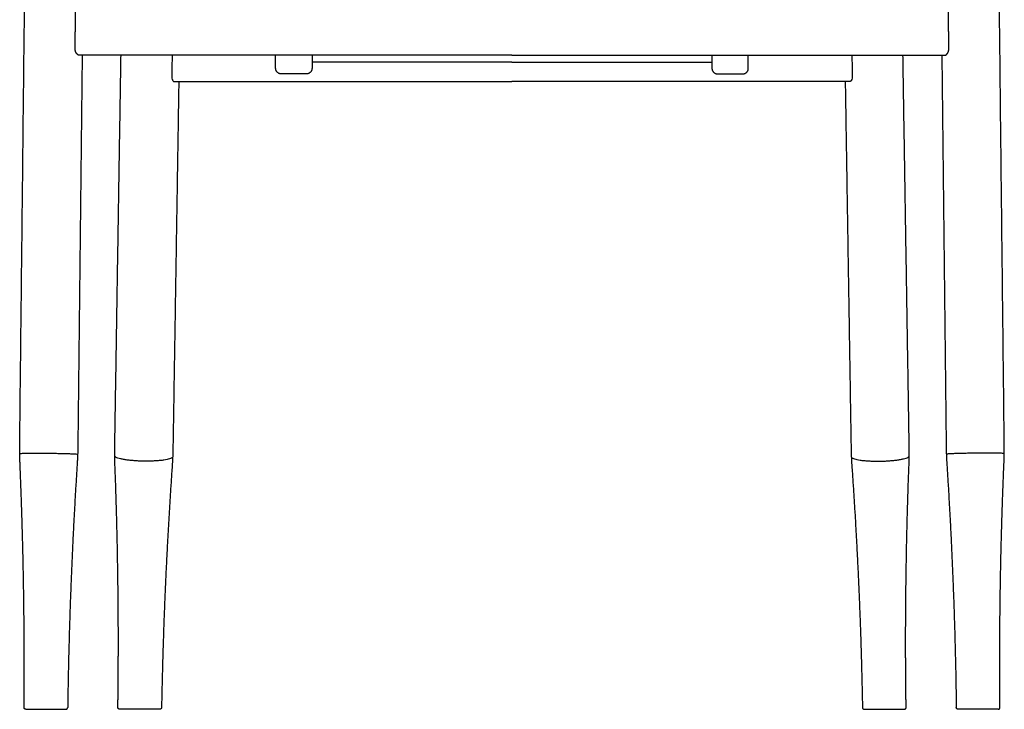
# Model space of a CAD drawing. Units: millimetres. Extents: x -271 to 2093, y -12 to 1518.
# Drawn here: x -271 to 271, y 760 to 1139 of the extents above; entities that cross this region are included whole.
import ezdxf

# ---------------------------------------------------------------- set-up
doc = ezdxf.new("R2010")
doc.units = ezdxf.units.MM
doc.header["$MEASUREMENT"] = 0
doc.layers.add('MONZA_soft_1210-40_2D', color=7, linetype='Continuous', true_color=0x000000)

msp = doc.modelspace()

# ---------------------------------------------------------------- linework, layer by layer
at = {"layer": 'MONZA_soft_1210-40_2D'}
for p, q in [((-236.41, 1119.71), (-238.79, 905.38)), ((236.41, 1119.71), (238.79, 905.38))]:
    msp.add_line(p, q, dxfattribs=at)
for points, degree in [([(-270.79, 905.74), (-268.19, 1139.91), (-265.58, 1374.09)], 2), ([(270.79, 905.74), (268.19, 1139.91), (265.59, 1374.09)], 2), ([(0, 1119.71), (-119.3, 1119.71), (-238.6, 1119.71)], 2), ([(-218.49, 904.38), (-216.78, 1012.05), (-215.06, 1119.71)], 2), ([(-130, 1112.4), (-130, 1116.06), (-130, 1119.71)], 2), ([(-110, 1119.71), (-110, 1116.06), (-110, 1112.4)], 2), ([(0, 1115.82), (-55, 1115.82), (-110, 1115.82)], 2), ([(0, 1119.71), (119.3, 1119.71), (238.6, 1119.71)], 2), ([(0, 1115.82), (55, 1115.82), (110, 1115.82)], 2), ([(110, 1119.71), (110, 1116.06), (110, 1112.4)], 2), ([(130, 1112.4), (130, 1116.06), (130, 1119.71)], 2), ([(218.5, 904.38), (216.78, 1012.05), (215.06, 1119.71)], 2), ([(-183.29, 1105.24), (-184.89, 1004.55), (-186.5, 903.87)], 2), ([(-186.23, 1105.24), (-93.11, 1105.24), (0, 1105.24)], 2), ([(-113, 1109.38), (-120, 1109.38), (-127, 1109.38)], 2), ([(186.23, 1105.24), (93.12, 1105.24), (0, 1105.24)], 2), ([(113, 1109.38), (120, 1109.38), (127, 1109.38)], 2), ([(183.29, 1105.24), (184.9, 1004.55), (186.5, 903.87)], 2), ([(-248.55, 760.18), (-248.55, 760.18), (-248.54, 760.18)], 2), ([(-248.54, 760.18), (-248.47, 760.18), (-248.4, 760.18)], 2), ([(-248.4, 760.18), (-248.39, 760.18), (-248.38, 760.18)], 2), ([(-248.38, 760.18), (-248.34, 760.18), (-248.29, 760.18)], 2), ([(-248.29, 760.18), (-248.28, 760.18), (-248.27, 760.18)], 2), ([(-248.27, 760.18), (-248.2, 760.18), (-248.14, 760.18)], 2), ([(-248.14, 760.18), (-248.13, 760.18), (-248.13, 760.18)], 2), ([(-248.13, 760.18), (-248.09, 760.18), (-248.05, 760.18)], 2), ([(-248.05, 760.18), (-248.03, 760.18), (-248.01, 760.18)], 2), ([(-248.01, 760.18), (-247.95, 760.18), (-247.89, 760.18)], 2), ([(-247.89, 760.18), (-247.89, 760.18), (-247.89, 760.18)], 2), ([(-247, 760.18), (-246.98, 760.18), (-246.96, 760.18)], 2), ([(-246.96, 760.18), (-246.93, 760.18), (-246.91, 760.18)], 2), ([(-246.91, 760.18), (-246.88, 760.18), (-246.86, 760.18)], 2), ([(-246.86, 760.18), (-246.84, 760.18), (-246.81, 760.18)], 2), ([(-246.81, 760.18), (-246.79, 760.18), (-246.77, 760.18)], 2), ([(-246.77, 760.18), (-246.77, 760.18), (-246.76, 760.18)], 2), ([(-244.39, 761.17), (-244.39, 761.17), (-244.39, 761.17), (-244.39, 761.17)], 3), ([(-194.25, 760.18), (-205.01, 760.18), (-215.78, 760.18)], 2), ([(-193.77, 760.18), (-193.76, 760.18), (-193.93, 760.18), (-194.25, 760.18)], 3), ([(193.77, 760.18), (193.77, 760.18), (193.93, 760.18), (194.25, 760.18)], 3), ([(194.25, 760.18), (205.02, 760.18), (215.78, 760.18)], 2), ([(244.4, 761.17), (244.39, 761.17), (244.39, 761.17), (244.39, 761.17)], 3), ([(246.82, 760.18), (246.79, 760.18), (246.77, 760.18)], 2), ([(246.77, 760.18), (246.77, 760.18), (246.77, 760.18)], 2), ([(246.87, 760.18), (246.84, 760.18), (246.82, 760.18)], 2), ([(246.91, 760.18), (246.89, 760.18), (246.87, 760.18)], 2), ([(246.96, 760.18), (246.94, 760.18), (246.91, 760.18)], 2), ([(247.01, 760.18), (246.98, 760.18), (246.96, 760.18)], 2), ([(248.01, 760.18), (247.95, 760.18), (247.89, 760.18)], 2), ([(247.89, 760.18), (247.89, 760.18), (247.89, 760.18)], 2), ([(248.05, 760.18), (248.03, 760.18), (248.01, 760.18)], 2), ([(248.13, 760.18), (248.09, 760.18), (248.05, 760.18)], 2), ([(248.14, 760.18), (248.14, 760.18), (248.13, 760.18)], 2), ([(248.27, 760.18), (248.21, 760.18), (248.14, 760.18)], 2), ([(248.3, 760.18), (248.28, 760.18), (248.27, 760.18)], 2), ([(248.38, 760.18), (248.34, 760.18), (248.3, 760.18)], 2), ([(248.4, 760.18), (248.39, 760.18), (248.38, 760.18)], 2), ([(248.54, 760.18), (248.47, 760.18), (248.4, 760.18)], 2), ([(248.56, 760.18), (248.55, 760.18), (248.54, 760.18)], 2)]:
    msp.add_open_spline(points, degree=degree, dxfattribs=at)
for points, weights, degree, knots in [([(-238.6, 1119.71), (-238.89, 1119.88), (-239.18, 1120.16), (-239.45, 1120.53), (-239.71, 1120.87), (-239.91, 1121.25), (-240.06, 1121.66), (-240.21, 1122.1), (-240.31, 1122.59), (-240.3, 1123.1), (-240.12, 1139.43), (-239.94, 1155.76), (-239.76, 1172.09), (-239.75, 1172.6), (-239.64, 1173.09), (-239.48, 1173.52), (-239.33, 1173.91), (-239.12, 1174.28), (-238.85, 1174.61), (-238.73, 1174.76), (-238.61, 1174.89), (-238.48, 1175.01)], [1, 1, 1, 1, 0.992782883564, 0.992782883564, 1, 1, 1, 1, 1, 1, 1, 1, 1, 1, 0.992267763128, 0.992267763128, 1, 1, 1, 1], 3, [477.198715, 477.198715, 477.198715, 477.198715, 479.023802, 479.023802, 479.023802, 480.308916, 480.308916, 480.308916, 481.851319, 481.851319, 481.851319, 530.854345, 530.854345, 530.854345, 532.402672, 532.402672, 532.402672, 533.666956, 533.666956, 533.666956, 534.451044, 534.451044, 534.451044, 534.451044]), ([(238.6, 1119.71), (238.89, 1119.88), (239.18, 1120.16), (239.46, 1120.53), (239.71, 1120.87), (239.91, 1121.25), (240.06, 1121.66), (240.21, 1122.1), (240.31, 1122.59), (240.3, 1123.1), (240.12, 1139.43), (239.94, 1155.76), (239.76, 1172.09), (239.75, 1172.6), (239.65, 1173.09), (239.48, 1173.52), (239.33, 1173.91), (239.12, 1174.28), (238.86, 1174.61), (238.73, 1174.76), (238.61, 1174.89), (238.49, 1175.01)], [1, 1, 1, 1, 0.992782883564, 0.992782883564, 1, 1, 1, 1, 1, 1, 1, 1, 1, 1, 0.992267763128, 0.992267763128, 1, 1, 1, 1], 3, [477.198715, 477.198715, 477.198715, 477.198715, 479.023802, 479.023802, 479.023802, 480.308916, 480.308916, 480.308916, 481.851319, 481.851319, 481.851319, 530.854345, 530.854345, 530.854345, 532.402672, 532.402672, 532.402672, 533.666956, 533.666956, 533.666956, 534.451044, 534.451044, 534.451044, 534.451044]), ([(-270.63, 895.74), (-270.81, 899.9), (-270.8, 904.07), (-270.8, 904.49), (-270.8, 904.9), (-270.79, 905.32), (-270.79, 905.74)], [1, 0.99975296905, 1, 0.999997528045, 1, 0.999997527678, 1], 2, [0, 0, 0, 8.331889, 8.331889, 9.165304, 9.165304, 9.998728, 9.998728, 9.998728]), ([(270.64, 895.74), (270.81, 899.9), (270.8, 904.07), (270.8, 904.49), (270.8, 904.9), (270.8, 905.32), (270.79, 905.74)], [1, 0.99975296905, 1, 0.999997528045, 1, 0.999997527678, 1], 2, [0, 0, 0, 8.331889, 8.331889, 9.165304, 9.165304, 9.998728, 9.998728, 9.998728]), ([(-254.85, 900.91), (-239.11, 900.74), (-239.11, 900.39), (-239.11, 900.39), (-239.11, 900.39)], [1, 0.707106781187, 1, 0.999850947489, 0.999702046683], 2, [0, 0, 0, 269.397216, 269.397216, 269.534312, 269.534312, 269.534312]), ([(-218.38, 894.5), (-218.52, 897.98), (-218.52, 901.47), (-218.52, 902.92), (-218.49, 904.37)], [1, 0.999818035785, 1, 0.999968395195, 1], 2, [0, 0, 0, 6.972825, 6.972825, 9.877315, 9.877315, 9.877315]), ([(218.39, 894.5), (218.52, 897.98), (218.52, 901.47), (218.52, 902.92), (218.5, 904.37)], [1, 0.999818035785, 1, 0.999968395195, 1], 2, [0, 0, 0, 6.972825, 6.972825, 9.877315, 9.877315, 9.877315]), ([(254.85, 900.91), (239.12, 900.74), (239.12, 900.39), (239.12, 900.39), (239.12, 900.39)], [1, 0.707106781187, 1, 0.999850947489, 0.999702046683], 2, [0, 0, 0, 269.397216, 269.397216, 269.534312, 269.534312, 269.534312]), ([(-268.41, 761.19), (-268.37, 768.19), (-268.33, 775.18), (-268.29, 782.18), (-268.29, 789.7), (-268.31, 797.22), (-268.37, 804.74), (-268.6, 835.09), (-269.35, 865.42), (-270.63, 895.74)], [1, 1, 1, 1, 0.999993842333, 0.999993842333, 1, 0.999899768655, 0.999899768655, 1], 3, [0.066465, 0.066465, 0.066465, 0.066465, 1, 1, 1, 23.562571, 23.562571, 23.562571, 114.592871, 114.592871, 114.592871, 114.592871]), ([(-216.78, 761.2), (-216.53, 779.16), (-216.53, 797.12), (-216.53, 845.82), (-218.38, 894.49)], [1, 0.999975197049, 1, 0.999818081998, 1], 2, [0, 0, 0, 35.929273, 35.929273, 133.31407, 133.31407, 133.31407]), ([(216.78, 761.2), (216.53, 779.16), (216.53, 797.12), (216.53, 845.82), (218.39, 894.49)], [1, 0.999975197049, 1, 0.999818081998, 1], 2, [0, 0, 0, 35.929273, 35.929273, 133.31407, 133.31407, 133.31407]), ([(268.41, 761.19), (268.37, 768.19), (268.33, 775.18), (268.3, 782.18), (268.29, 789.7), (268.31, 797.22), (268.37, 804.74), (268.6, 835.09), (269.35, 865.42), (270.64, 895.74)], [1, 1, 1, 1, 0.999993842333, 0.999993842333, 1, 0.999899768655, 0.999899768655, 1], 3, [0.066465, 0.066465, 0.066465, 0.066465, 1, 1, 1, 23.562571, 23.562571, 23.562571, 114.592871, 114.592871, 114.592871, 114.592871]), ([(-267.4, 760.18), (-267.81, 760.18), (-268.11, 760.48), (-268.4, 760.77), (-268.4, 761.18)], [1, 0.923952820329, 1, 0.92387954504, 1], 2, [0, 0, 0, 0.785016, 0.785016, 1.570415, 1.570415, 1.570415]), ([(-256.4, 760.18), (-251.84, 760.18), (-248.61, 760.18), (-248.58, 760.18), (-248.55, 760.18)], [1, 0.853553390593, 0.853553390593, 0.853553390593, 0.853565391783], 2, [0, 0, 0, 9.119132, 9.119132, 9.201684, 9.201684, 9.201684]), ([(-246.76, 760.18), (-246.61, 760.18), (-246.47, 760.18), (-245.42, 760.18), (-245.39, 760.18)], [0.984225236133, 0.991660162175, 1, 0.939951937647, 0.926816424007], 2, [11.64646, 11.64646, 11.64646, 12.317494, 12.317494, 17.149039, 17.149039, 17.149039]), ([(-245.39, 760.18), (-244.97, 760.18), (-244.68, 760.48), (-244.39, 760.76), (-244.39, 761.17)], [1, 0.923954349975, 1, 0.926447708142, 1], 2, [0, 0, 0, 0.785008, 0.785008, 1.556874, 1.556874, 1.556874]), ([(-215.78, 760.18), (-215.8, 760.18), (-215.83, 760.18), (-215.9, 760.19), (-216.01, 760.21), (-216.23, 760.27), (-216.4, 760.39), (-216.49, 760.48), (-216.68, 760.67), (-216.78, 760.92), (-216.78, 761.2)], [1, 1, 1, 1, 1, 1, 1, 1, 0.948400072764, 0.948400072764, 1], 3, [39.03795, 39.03795, 39.03795, 39.03795, 39.100842, 39.140805, 39.241685, 39.438466, 39.830237, 39.830237, 39.830237, 40.622194, 40.622194, 40.622194, 40.622194]), ([(215.78, 760.18), (215.8, 760.18), (215.84, 760.18), (215.9, 760.19), (216.02, 760.21), (216.24, 760.27), (216.4, 760.39), (216.49, 760.48), (216.68, 760.67), (216.78, 760.92), (216.78, 761.2)], [1, 1, 1, 1, 1, 1, 1, 1, 0.948400072764, 0.948400072764, 1], 3, [39.03795, 39.03795, 39.03795, 39.03795, 39.100842, 39.140805, 39.241685, 39.438466, 39.830237, 39.830237, 39.830237, 40.622194, 40.622194, 40.622194, 40.622194]), ([(245.39, 760.18), (244.98, 760.18), (244.68, 760.48), (244.4, 760.76), (244.39, 761.17)], [1, 0.923954349975, 1, 0.926447708142, 1], 2, [0, 0, 0, 0.785008, 0.785008, 1.556874, 1.556874, 1.556874]), ([(246.77, 760.18), (246.61, 760.18), (246.47, 760.18), (245.42, 760.18), (245.39, 760.18)], [0.984225236133, 0.991660162175, 1, 0.939951937647, 0.926816424007], 2, [11.64646, 11.64646, 11.64646, 12.317494, 12.317494, 17.149039, 17.149039, 17.149039]), ([(256.4, 760.18), (251.84, 760.18), (248.62, 760.18), (248.59, 760.18), (248.56, 760.18)], [1, 0.853553390593, 0.853553390593, 0.853553390593, 0.853565391783], 2, [0, 0, 0, 9.119132, 9.119132, 9.201684, 9.201684, 9.201684]), ([(267.4, 760.18), (267.82, 760.18), (268.11, 760.48), (268.4, 760.77), (268.4, 761.18)], [1, 0.923952820329, 1, 0.92387954504, 1], 2, [0, 0, 0, 0.785016, 0.785016, 1.570415, 1.570415, 1.570415])]:
    msp.add_rational_spline(points, weights, degree=degree, knots=knots, dxfattribs=at)
for points, knots in [([(-186.96, 1119.71), (-187.02, 1115.69), (-187.09, 1111.67), (-187.15, 1107.65), (-187.16, 1107.15), (-187.07, 1106.68), (-186.91, 1106.29), (-186.76, 1105.89), (-186.54, 1105.57), (-186.31, 1105.32), (-186.29, 1105.29), (-186.26, 1105.26), (-186.23, 1105.24)], [112.915744, 112.915744, 112.915744, 112.915744, 125.152068, 125.152068, 125.152068, 126.693298, 126.693298, 126.693298, 128.234528, 128.234528, 128.234528, 128.420081, 128.420081, 128.420081, 128.420081]), ([(186.96, 1119.71), (187.02, 1115.69), (187.09, 1111.67), (187.15, 1107.65), (187.16, 1107.15), (187.07, 1106.68), (186.91, 1106.29), (186.76, 1105.89), (186.55, 1105.57), (186.32, 1105.32), (186.29, 1105.29), (186.26, 1105.26), (186.23, 1105.24)], [112.915744, 112.915744, 112.915744, 112.915744, 125.152068, 125.152068, 125.152068, 126.693298, 126.693298, 126.693298, 128.234528, 128.234528, 128.234528, 128.420081, 128.420081, 128.420081, 128.420081]), ([(-192.77, 761.16), (-192.77, 761.1), (-192.78, 760.97), (-192.86, 760.72), (-193.05, 760.45), (-193.38, 760.23), (-193.64, 760.18), (-193.77, 760.18)], [0, 0, 0, 0, 0.194542, 0.387453, 0.775491, 1.158683, 1.552016, 1.552016, 1.552016, 1.552016]), ([(192.77, 761.16), (192.77, 761.1), (192.79, 760.97), (192.86, 760.72), (193.05, 760.45), (193.38, 760.23), (193.64, 760.18), (193.77, 760.18)], [0, 0, 0, 0, 0.194542, 0.387453, 0.775491, 1.158683, 1.552016, 1.552016, 1.552016, 1.552016])]:
    msp.add_open_spline(points, degree=3, knots=knots, dxfattribs=at)
for points, weights in [([(-127, 1109.38), (-130, 1109.38), (-130, 1112.4)], [1, 0.707106781187, 1]), ([(-110, 1112.4), (-110, 1109.38), (-113, 1109.38)], [1, 0.707106781187, 1]), ([(110, 1112.4), (110, 1109.38), (113, 1109.38)], [1, 0.707106781187, 1]), ([(127, 1109.38), (130, 1109.38), (130, 1112.4)], [1, 0.707106781187, 1]), ([(-238.79, 905.38), (-238.85, 900.38), (-239.17, 895.39)], [1, 0.999644255345, 1]), ([(238.79, 905.38), (238.85, 900.38), (239.17, 895.39)], [1, 0.999644255345, 1]), ([(-270.58, 900.74), (-270.58, 901.09), (-254.85, 900.91)], [1, 0.707106781187, 1]), ([(-202.57, 896.54), (-217.15, 896.77), (-218.5, 899.22)], [1, 0.726005301767, 0.964641759447]), ([(-186.5, 903.85), (-186.58, 898.92), (-186.92, 894)], [1, 0.999636029945, 1]), ([(186.5, 903.85), (186.58, 898.92), (186.92, 894)], [1, 0.999636029945, 1]), ([(202.58, 896.54), (217.15, 896.77), (218.51, 899.22)], [1, 0.726005301767, 0.964641759447]), ([(270.58, 900.74), (270.58, 901.09), (254.85, 900.91)], [1, 0.707106781187, 1]), ([(-239.17, 895.39), (-243.5, 828.35), (-244.39, 761.17)], [1, 0.999672581365, 1]), ([(-186.65, 898.71), (-188.07, 896.32), (-202.57, 896.54)], [0.962877465716, 0.727022208158, 1]), ([(-186.92, 893.97), (-191.57, 827.64), (-192.77, 761.16)], [1, 0.999660974347, 1]), ([(186.65, 898.71), (188.07, 896.32), (202.58, 896.54)], [0.962877465716, 0.727022208158, 1]), ([(186.93, 893.97), (191.58, 827.64), (192.77, 761.16)], [1, 0.999660974347, 1]), ([(239.17, 895.39), (243.5, 828.35), (244.39, 761.17)], [1, 0.999672581365, 1]), ([(-268.4, 761.18), (-268.4, 761.19), (-268.4, 761.19)], [1, 0.998178502994, 0.996379661695]), ([(-267.4, 760.18), (-266.19, 760.18), (-264.98, 760.18)], [1, 0.999999999968, 1]), ([(-264.98, 760.18), (-261.67, 760.18), (-256.4, 760.18)], [0.856070112802, 0.834355332506, 1]), ([(-247.89, 760.18), (-247.4, 760.18), (-247, 760.18)], [0.855616618073, 0.85855017989, 0.865654772297]), ([(247.89, 760.18), (247.4, 760.18), (247.01, 760.18)], [0.855616618073, 0.85855017989, 0.865654772297]), ([(264.98, 760.18), (261.68, 760.18), (256.4, 760.18)], [0.856070112802, 0.834355332506, 1]), ([(267.4, 760.18), (266.19, 760.18), (264.99, 760.18)], [1, 0.999999999968, 1]), ([(268.4, 761.18), (268.4, 761.19), (268.4, 761.19)], [1, 0.998178502994, 0.996379661695])]:
    msp.add_rational_spline(points, weights, degree=2, dxfattribs=at)

doc.saveas('drawing.dxf')
